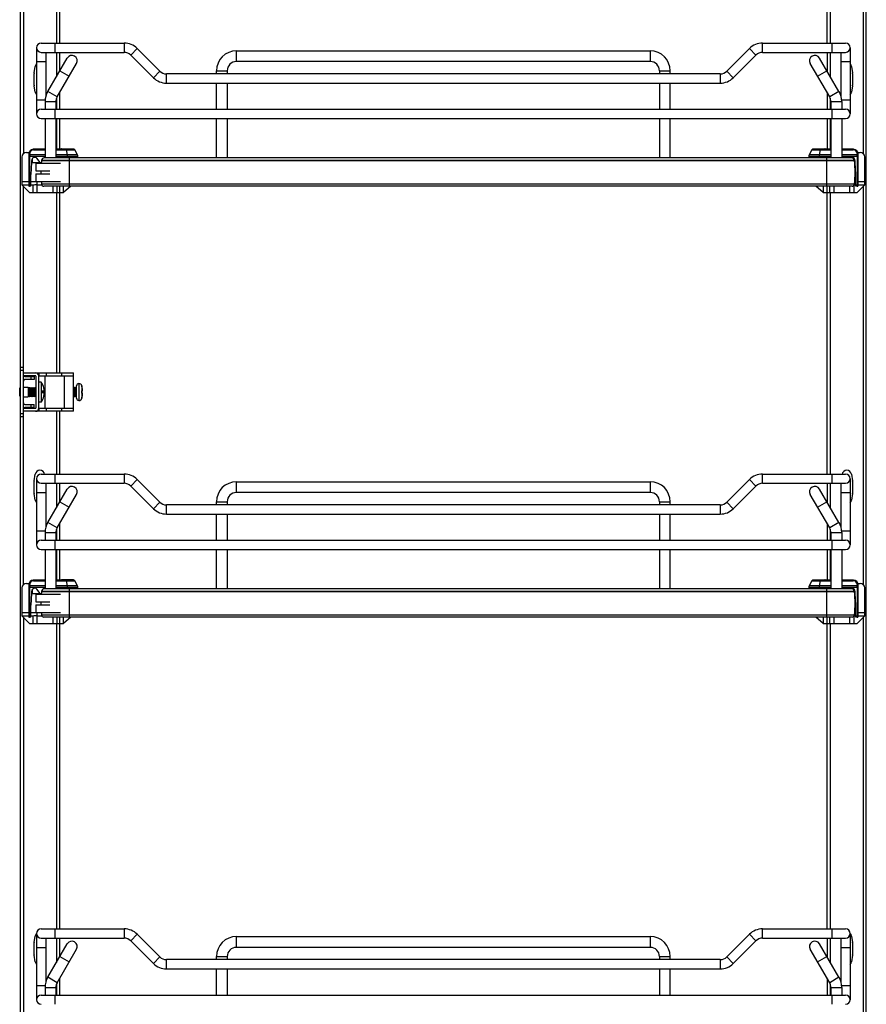
# Model space of a CAD drawing. Units: inches. Extents: x 0 to 17, y 0 to 11.
# Drawn here: x 6.9 to 9.1, y 3.6 to 6.1 of the extents above; entities that cross this region are included whole.
import ezdxf

# ---------------------------------------------------------------- set-up
doc = ezdxf.new("R2010")
doc.units = ezdxf.units.IN
doc.header["$LTSCALE"] = 0.935
doc.header["$MEASUREMENT"] = 0
doc.layers.get('0').update_dxf_attribs({"linetype": 'CONTINUOUS'})

msp = doc.modelspace()

# ---------------------------------------------------------------- linework, layer by layer
at = {"color": 7, "linetype": 'Continuous'}
for p, q in [((6.9236, 2.1694), (6.9236, 9.0627)), ((9.0889, 2.3499), (9.0889, 9.0627)), ((6.9314, 7.1257), (6.9314, 5.7919)), ((7.0157, 7.1099), (7.0157, 6.0745)), ((7.0236, 7.1259), (7.0236, 6.0745)), ((8.9889, 6.0745), (8.9889, 7.1259)), ((8.9968, 7.1099), (8.9968, 6.0745)), ((9.081, 7.1256), (9.081, 5.7919)), ((6.9767, 6.0745), (7.1893, 6.0745)), ((7.0122, 6.0508), (7.0122, 6.0745)), ((7.1893, 6.0745), (7.1893, 6.0508)), ((8.8232, 6.0745), (9.0358, 6.0745)), ((8.8232, 6.0508), (8.8232, 6.0745)), ((9.0004, 6.0745), (9.0004, 6.0508)), ((6.9649, 6.0627), (6.9649, 5.8934)), ((6.9767, 6.0508), (7.1893, 6.0508)), ((6.9886, 6.0508), (6.9886, 5.9389)), ((7.0157, 6.0508), (7.0157, 5.9885)), ((7.0236, 6.0508), (7.0236, 6.0019)), ((7.206, 6.0439), (7.2227, 6.0606)), ((7.2807, 6.0027), (7.2227, 6.0606)), ((7.4767, 6.0272), (7.4767, 6.0548)), ((7.4767, 6.0548), (8.5358, 6.0548)), ((8.5358, 6.0548), (8.5358, 6.0272)), ((8.7898, 6.0606), (8.7318, 6.0027)), ((8.7898, 6.0606), (8.8065, 6.0439)), ((8.8232, 6.0508), (9.0358, 6.0508)), ((8.9889, 6.0508), (8.9889, 6.002)), ((8.9968, 6.0508), (8.9968, 5.9886)), ((9.024, 6.0508), (9.024, 5.9389)), ((9.0476, 6.0627), (9.0476, 5.8934)), ((6.9649, 6.0272), (6.9886, 6.0272)), ((6.9936, 5.9507), (7.0436, 6.0362)), ((7.0174, 5.9368), (7.0674, 6.0222)), ((7.206, 6.0439), (7.264, 5.986)), ((8.5358, 6.0272), (7.4767, 6.0272)), ((8.7485, 5.986), (8.8065, 6.0439)), ((8.9952, 5.9368), (8.9452, 6.0222)), ((9.0189, 5.9507), (8.9689, 6.0362)), ((9.024, 6.0272), (9.0476, 6.0272)), ((6.9588, 5.9668), (6.9588, 5.9971)), ((6.9589, 5.9983), (6.9615, 6.0149)), ((7.0247, 6.0039), (7.0485, 5.99)), ((7.2807, 6.0027), (7.264, 5.986)), ((7.2974, 5.9721), (7.2974, 5.9957)), ((8.7151, 5.9957), (7.2974, 5.9957)), ((7.4256, 5.9957), (7.4256, 6.0036)), ((7.4256, 6.0036), (7.4531, 6.0036)), ((7.4531, 6.0036), (7.4531, 5.9957)), ((8.5594, 6.0036), (8.587, 6.0036)), ((8.5594, 6.0036), (8.5594, 5.9957)), ((8.587, 5.9957), (8.587, 6.0036)), ((8.7151, 5.9957), (8.7151, 5.9721)), ((8.7485, 5.986), (8.7318, 6.0027)), ((8.9641, 5.99), (8.9878, 6.0039)), ((9.051, 6.0149), (9.0536, 5.9983)), ((9.0537, 5.9971), (9.0537, 5.9668)), ((7.2974, 5.9721), (8.7151, 5.9721)), ((7.4256, 5.9052), (7.4256, 5.9721)), ((7.4531, 5.9721), (7.4531, 5.9052)), ((8.5594, 5.9721), (8.5594, 5.9052)), ((8.587, 5.9052), (8.587, 5.9721)), ((6.9615, 5.949), (6.9589, 5.9656)), ((7.0174, 5.9368), (6.9936, 5.9507)), ((7.0236, 5.9474), (7.0236, 5.9052)), ((8.9889, 5.9475), (8.9889, 5.9052)), ((9.0189, 5.9507), (8.9952, 5.9368)), ((9.0536, 5.9656), (9.051, 5.949)), ((6.9868, 5.9288), (6.9649, 5.9288)), ((6.9866, 5.9249), (6.9866, 5.9052)), ((6.9866, 5.9249), (7.0141, 5.9249)), ((7.0141, 5.9249), (7.0141, 5.9052)), ((7.0157, 5.9333), (7.0157, 5.9052)), ((8.9968, 5.9334), (8.9968, 5.9052)), ((8.9984, 5.9249), (9.026, 5.9249)), ((8.9984, 5.9249), (8.9984, 5.9052)), ((9.0476, 5.9288), (9.0258, 5.9288)), ((9.026, 5.9249), (9.026, 5.9052)), ((6.9767, 5.9052), (9.0358, 5.9052)), ((7.0122, 5.8816), (7.0122, 5.9052)), ((9.0004, 5.9052), (9.0004, 5.8816)), ((6.9767, 5.8816), (9.0358, 5.8816)), ((6.9866, 5.8816), (6.9866, 5.7811)), ((7.0141, 5.8816), (7.0141, 5.7811)), ((7.0157, 5.8816), (7.0157, 5.8028)), ((7.0236, 5.8816), (7.0236, 5.8028)), ((7.4256, 5.7811), (7.4256, 5.8816)), ((7.4531, 5.8816), (7.4531, 5.7811)), ((8.5594, 5.8816), (8.5594, 5.7811)), ((8.587, 5.7811), (8.587, 5.8816)), ((8.9889, 5.8816), (8.9889, 5.8028)), ((8.9968, 5.8816), (8.9968, 5.8028)), ((8.9984, 5.8816), (8.9984, 5.7811)), ((9.026, 5.8816), (9.026, 5.7811)), ((6.9393, 5.7949), (6.9455, 5.7949)), ((6.9866, 5.8028), (6.9567, 5.8028)), ((6.9572, 5.8018), (6.9866, 5.8018)), ((7.0613, 5.8028), (7.0141, 5.8028)), ((7.0141, 5.8018), (7.063, 5.8018)), ((7.0291, 5.8028), (7.0291, 5.8036)), ((7.0598, 5.8036), (7.0291, 5.8036)), ((7.0295, 5.804), (7.0594, 5.804)), ((7.0411, 5.8018), (7.0432, 5.7888)), ((7.0598, 5.8036), (7.0598, 5.8028)), ((7.0699, 5.7888), (7.063, 5.8018)), ((8.9495, 5.8018), (8.9426, 5.7888)), ((8.9495, 5.8018), (8.9984, 5.8018)), ((8.9984, 5.8028), (8.9513, 5.8028)), ((8.9527, 5.8036), (8.9834, 5.8036)), ((8.9527, 5.8036), (8.9527, 5.8028)), ((8.9531, 5.804), (8.983, 5.804)), ((8.9693, 5.7888), (8.9714, 5.8018)), ((8.9834, 5.8028), (8.9834, 5.8036)), ((9.0559, 5.8028), (9.026, 5.8028)), ((9.026, 5.8018), (9.0553, 5.8018)), ((9.067, 5.7949), (9.0732, 5.7949)), ((6.9275, 5.7831), (6.9275, 5.7123)), ((6.9449, 5.791), (6.9449, 5.7103)), ((6.9449, 5.7851), (6.9866, 5.7851)), ((6.9474, 5.7888), (6.9474, 5.7919)), ((6.9866, 5.7888), (6.9474, 5.7888)), ((6.9474, 5.7888), (6.9474, 5.7851)), ((6.9474, 5.7123), (6.9474, 5.7851)), ((6.9519, 5.7694), (6.9504, 5.7388)), ((6.9519, 5.7738), (6.9519, 5.7694)), ((6.9519, 5.7694), (6.9773, 5.7694)), ((6.9539, 5.779), (6.9539, 5.7694)), ((6.9742, 5.7694), (6.9657, 5.7801)), ((6.9778, 5.7744), (6.9778, 5.7739)), ((6.9778, 5.7744), (9.0584, 5.7744)), ((9.0584, 5.7739), (6.9778, 5.7739)), ((9.0517, 5.7811), (6.9845, 5.7811)), ((7.0699, 5.7888), (7.0141, 5.7888)), ((7.0141, 5.7851), (7.0708, 5.7851)), ((7.0432, 5.7888), (7.0435, 5.7851)), ((7.0435, 5.7851), (7.0435, 5.7811)), ((7.0496, 5.7086), (7.0496, 5.7811)), ((7.0708, 5.7811), (7.0708, 5.7851)), ((8.9417, 5.7851), (8.9984, 5.7851)), ((8.9417, 5.7851), (8.9417, 5.7811)), ((8.9984, 5.7888), (8.9426, 5.7888)), ((8.969, 5.7851), (8.9693, 5.7888)), ((8.969, 5.7811), (8.969, 5.7851)), ((8.9866, 5.7811), (8.9866, 5.7086)), ((9.0652, 5.7888), (9.026, 5.7888)), ((9.026, 5.7851), (9.0677, 5.7851)), ((9.0584, 5.7739), (9.0584, 5.7744)), ((9.0586, 5.7715), (9.0586, 5.779)), ((9.0589, 5.7694), (9.0606, 5.7694)), ((9.0606, 5.7694), (9.0606, 5.7738)), ((9.0622, 5.7388), (9.0606, 5.7694)), ((9.0651, 5.7851), (9.0652, 5.7888)), ((9.0651, 5.7851), (9.0651, 5.7123)), ((9.0652, 5.7919), (9.0652, 5.7888)), ((9.0677, 5.7103), (9.0677, 5.791)), ((9.085, 5.7123), (9.085, 5.7831)), ((6.963, 5.7674), (6.963, 5.7477)), ((6.963, 5.7674), (7.026, 5.7674)), ((6.963, 5.7477), (6.9993, 5.7477)), ((6.9275, 5.7201), (6.9449, 5.7201)), ((6.9504, 5.7083), (6.9504, 5.7388)), ((6.9504, 5.7201), (7.026, 5.7201)), ((6.963, 5.7398), (6.963, 5.7201)), ((6.963, 5.7398), (6.9993, 5.7398)), ((6.9669, 5.6926), (6.9669, 5.7201)), ((9.0591, 5.7201), (9.0622, 5.7201)), ((9.0622, 5.7083), (9.0622, 5.7388)), ((9.0677, 5.7201), (9.085, 5.7201)), ((6.9275, 5.7123), (6.9472, 5.6926)), ((6.9275, 5.7123), (6.9551, 5.7123)), ((6.9314, 4.6895), (6.9314, 5.7083)), ((6.9504, 5.7083), (6.9468, 5.7083)), ((6.9472, 5.6926), (7.0338, 5.6926)), ((6.9551, 5.7123), (6.9551, 5.6926)), ((6.9661, 5.7123), (6.9669, 5.7123)), ((6.9669, 5.7123), (6.9782, 5.7123)), ((9.0584, 5.7136), (6.9778, 5.7136)), ((9.0525, 5.7086), (6.9836, 5.7086)), ((7.0063, 5.7086), (7.0063, 5.6926)), ((7.0157, 5.6926), (7.0157, 5.2312)), ((7.0181, 5.6926), (7.0181, 5.7086)), ((7.0236, 5.7086), (7.0236, 5.2312)), ((7.0338, 5.6926), (7.0338, 5.7086)), ((7.0524, 5.7086), (7.0338, 5.6926)), ((8.9787, 5.6926), (8.9601, 5.7086)), ((8.9787, 5.7086), (8.9787, 5.6926)), ((8.9787, 5.6926), (9.0653, 5.6926)), ((8.9889, 4.9721), (8.9889, 5.7086)), ((8.9945, 5.7086), (8.9945, 5.6926)), ((8.9968, 5.6926), (8.9968, 4.9721)), ((9.0063, 5.6926), (9.0063, 5.7086)), ((9.0456, 5.7086), (9.0456, 5.6926)), ((9.0575, 5.6926), (9.0575, 5.7113)), ((9.058, 5.7123), (9.085, 5.7123)), ((9.0657, 5.7083), (9.0622, 5.7083)), ((9.0653, 5.6926), (9.085, 5.7123)), ((9.081, 5.7083), (9.081, 4.6896)), ((6.9314, 5.2449), (6.9236, 5.2449)), ((6.9314, 5.2371), (6.9236, 5.2371)), ((6.9314, 5.2312), (6.9625, 5.2312)), ((6.9625, 5.2233), (6.9314, 5.2233)), ((6.9354, 5.2217), (6.959, 5.2217)), ((6.959, 5.2138), (6.9354, 5.2138)), ((6.9511, 5.2138), (6.9511, 5.2217)), ((6.959, 5.2217), (6.959, 5.2138)), ((6.9629, 5.2312), (7.0594, 5.2312)), ((6.9629, 5.2229), (6.9629, 5.141)), ((6.9708, 5.2312), (6.9708, 5.2233)), ((6.9708, 5.2233), (7.0594, 5.2233)), ((6.9708, 5.141), (6.9708, 5.2229)), ((6.9866, 5.1406), (6.9866, 5.2233)), ((6.9894, 5.2312), (6.9894, 5.2233)), ((7.0297, 5.2233), (7.0297, 5.2312)), ((7.0358, 5.2233), (7.0358, 5.1406)), ((7.0594, 5.1327), (7.0594, 5.2312)), ((6.9218, 5.1716), (6.9218, 5.1923)), ((6.9218, 5.1923), (6.9236, 5.1923)), ((6.9314, 5.1945), (6.9433, 5.1945)), ((6.9433, 5.1945), (6.9433, 5.1693)), ((6.9433, 5.1928), (6.9441, 5.1923)), ((6.9441, 5.1923), (6.9463, 5.1936)), ((6.9441, 5.1716), (6.9441, 5.1923)), ((6.9463, 5.1703), (6.9463, 5.1936)), ((6.9463, 5.1936), (6.9465, 5.1936)), ((6.9465, 5.1703), (6.9465, 5.1936)), ((6.9465, 5.1936), (6.9487, 5.1923)), ((6.9487, 5.1923), (6.9509, 5.1936)), ((6.9487, 5.1716), (6.9487, 5.1923)), ((6.9509, 5.1703), (6.9509, 5.1936)), ((6.9509, 5.1936), (6.9511, 5.1936)), ((6.9511, 5.1703), (6.9511, 5.1936)), ((6.9511, 5.1936), (6.9534, 5.1923)), ((6.9534, 5.1923), (6.9556, 5.1936)), ((6.9534, 5.1716), (6.9534, 5.1923)), ((6.9556, 5.1703), (6.9556, 5.1936)), ((6.9556, 5.1936), (6.9558, 5.1936)), ((6.9558, 5.1703), (6.9558, 5.1936)), ((6.9558, 5.1936), (6.958, 5.1923)), ((6.958, 5.1923), (6.9603, 5.1936)), ((6.958, 5.1716), (6.958, 5.1923)), ((6.9603, 5.1703), (6.9603, 5.1936)), ((6.9603, 5.1936), (6.9604, 5.1936)), ((6.9604, 5.1703), (6.9604, 5.1936)), ((6.9604, 5.1936), (6.9627, 5.1923)), ((6.9627, 5.1923), (6.9629, 5.1925)), ((6.9627, 5.1716), (6.9627, 5.1923)), ((6.9771, 5.2075), (6.9708, 5.2075)), ((6.9771, 5.2075), (6.9771, 5.1564)), ((7.0616, 5.1938), (7.0594, 5.1925)), ((7.0616, 5.1938), (7.0616, 5.1701)), ((7.0618, 5.1938), (7.0616, 5.1938)), ((7.0618, 5.1938), (7.0618, 5.1701)), ((7.064, 5.1925), (7.0618, 5.1938)), ((7.0663, 5.1938), (7.064, 5.1925)), ((7.064, 5.1925), (7.064, 5.1714)), ((7.0663, 5.1938), (7.0663, 5.1701)), ((7.0665, 5.1938), (7.0663, 5.1938)), ((7.0665, 5.1701), (7.0665, 5.1938)), ((7.0672, 5.1934), (7.0665, 5.1938)), ((7.0672, 5.1662), (7.0672, 5.1977)), ((7.0731, 5.2036), (7.0731, 5.1603)), ((7.0809, 5.1978), (7.0809, 5.1661)), ((7.0812, 5.1961), (7.0813, 5.1961)), ((6.9218, 5.1716), (6.9236, 5.1716)), ((6.9314, 5.1693), (6.9433, 5.1693)), ((6.9433, 5.1711), (6.9441, 5.1716)), ((6.9441, 5.1716), (6.9463, 5.1703)), ((6.9463, 5.1703), (6.9465, 5.1703)), ((6.9465, 5.1703), (6.9487, 5.1716)), ((6.9487, 5.1716), (6.9509, 5.1703)), ((6.9509, 5.1703), (6.9511, 5.1703)), ((6.9511, 5.1703), (6.9534, 5.1716)), ((6.9534, 5.1716), (6.9556, 5.1703)), ((6.9556, 5.1703), (6.9558, 5.1703)), ((6.9558, 5.1703), (6.958, 5.1716)), ((6.958, 5.1716), (6.9603, 5.1703)), ((6.9603, 5.1703), (6.9604, 5.1703)), ((6.9604, 5.1703), (6.9627, 5.1716)), ((6.9627, 5.1716), (6.9629, 5.1714)), ((6.9783, 5.1845), (6.9847, 5.1843)), ((6.9783, 5.1843), (6.9847, 5.1843)), ((6.9783, 5.1842), (6.9847, 5.1842)), ((6.9845, 5.1842), (6.9783, 5.184)), ((6.9847, 5.1796), (6.9783, 5.1799)), ((6.9847, 5.1842), (6.9845, 5.1842)), ((7.0616, 5.1701), (7.0594, 5.1714)), ((7.0618, 5.1701), (7.0616, 5.1701)), ((7.064, 5.1714), (7.0618, 5.1701)), ((7.0663, 5.1701), (7.064, 5.1714)), ((7.0665, 5.1701), (7.0663, 5.1701)), ((7.0672, 5.1705), (7.0665, 5.1701)), ((7.0812, 5.1851), (7.0828, 5.1851)), ((7.0828, 5.1788), (7.0812, 5.1788)), ((7.0814, 5.1682), (7.0813, 5.1682)), ((6.9314, 5.1406), (6.9625, 5.1406)), ((6.9354, 5.1501), (6.959, 5.1501)), ((6.959, 5.1422), (6.9354, 5.1422)), ((6.9511, 5.1422), (6.9511, 5.1501)), ((6.959, 5.1422), (6.959, 5.1501)), ((6.9771, 5.1564), (6.9708, 5.1564)), ((6.9708, 5.1406), (6.9708, 5.1327)), ((6.9708, 5.1406), (7.0594, 5.1406)), ((6.9894, 5.1406), (6.9894, 5.1327)), ((7.0297, 5.1327), (7.0297, 5.1406)), ((6.9236, 5.1268), (6.9314, 5.1268)), ((6.9314, 5.1189), (6.9236, 5.1189)), ((6.9625, 5.1327), (6.9314, 5.1327)), ((7.0594, 5.1327), (6.9629, 5.1327)), ((7.0157, 5.1327), (7.0157, 4.9721)), ((7.0236, 5.1327), (7.0236, 4.9721)), ((6.9589, 4.955), (6.9615, 4.9716)), ((6.9767, 4.9721), (7.1893, 4.9721)), ((7.0122, 4.9485), (7.0122, 4.9721)), ((7.1893, 4.9721), (7.1893, 4.9485)), ((8.8232, 4.9721), (9.0358, 4.9721)), ((8.8232, 4.9485), (8.8232, 4.9721)), ((9.0004, 4.9721), (9.0004, 4.9485)), ((9.051, 4.9716), (9.0536, 4.955)), ((6.9588, 4.9235), (6.9588, 4.9538)), ((6.9649, 4.9603), (6.9649, 4.791)), ((6.9767, 4.9485), (7.1893, 4.9485)), ((6.9886, 4.9485), (6.9886, 4.8365)), ((7.0157, 4.9485), (7.0157, 4.8861)), ((7.0236, 4.9485), (7.0236, 4.8996)), ((7.206, 4.9416), (7.2227, 4.9583)), ((7.206, 4.9416), (7.264, 4.8836)), ((7.2807, 4.9003), (7.2227, 4.9583)), ((7.4767, 4.9249), (7.4767, 4.9524)), ((7.4767, 4.9524), (8.5358, 4.9524)), ((8.5358, 4.9524), (8.5358, 4.9249)), ((8.7898, 4.9583), (8.7318, 4.9003)), ((8.7485, 4.8836), (8.8065, 4.9416)), ((8.7898, 4.9583), (8.8065, 4.9416)), ((8.8232, 4.9485), (9.0358, 4.9485)), ((8.9889, 4.9485), (8.9889, 4.8997)), ((8.9968, 4.9485), (8.9968, 4.8862)), ((9.024, 4.9485), (9.024, 4.8365)), ((9.0476, 4.9603), (9.0476, 4.791)), ((9.0537, 4.9538), (9.0537, 4.9235)), ((6.9615, 4.9056), (6.9589, 4.9223)), ((6.9649, 4.9249), (6.9886, 4.9249)), ((6.9936, 4.8483), (7.0436, 4.9338)), ((7.0174, 4.8344), (7.0674, 4.9199)), ((8.5358, 4.9249), (7.4767, 4.9249)), ((8.9952, 4.8344), (8.9452, 4.9199)), ((9.0189, 4.8483), (8.9689, 4.9338)), ((9.024, 4.9249), (9.0476, 4.9249)), ((9.0536, 4.9223), (9.051, 4.9056)), ((7.0247, 4.9015), (7.0485, 4.8876)), ((7.2807, 4.9003), (7.264, 4.8836)), ((8.7151, 4.8934), (7.2974, 4.8934)), ((7.2974, 4.8698), (7.2974, 4.8934)), ((7.4256, 4.9012), (7.4531, 4.9012)), ((7.4256, 4.8934), (7.4256, 4.9012)), ((7.4531, 4.9012), (7.4531, 4.8934)), ((8.5594, 4.9012), (8.587, 4.9012)), ((8.5594, 4.9012), (8.5594, 4.8934)), ((8.587, 4.8934), (8.587, 4.9012)), ((8.7151, 4.8934), (8.7151, 4.8698)), ((8.7485, 4.8836), (8.7318, 4.9003)), ((8.9641, 4.8876), (8.9878, 4.9015)), ((7.2974, 4.8698), (8.7151, 4.8698)), ((7.4256, 4.8028), (7.4256, 4.8698)), ((7.4531, 4.8698), (7.4531, 4.8028)), ((8.5594, 4.8698), (8.5594, 4.8028)), ((8.587, 4.8028), (8.587, 4.8698)), ((7.0174, 4.8344), (6.9936, 4.8483)), ((7.0236, 4.845), (7.0236, 4.8028)), ((8.9889, 4.8451), (8.9889, 4.8028)), ((9.0189, 4.8483), (8.9952, 4.8344)), ((6.9868, 4.8264), (6.9649, 4.8264)), ((6.9866, 4.8225), (6.9866, 4.8028)), ((6.9866, 4.8225), (7.0141, 4.8225)), ((7.0141, 4.8225), (7.0141, 4.8028)), ((7.0157, 4.8309), (7.0157, 4.8028)), ((8.9968, 4.831), (8.9968, 4.8028)), ((8.9984, 4.8225), (9.026, 4.8225)), ((8.9984, 4.8225), (8.9984, 4.8028)), ((9.0476, 4.8264), (9.0258, 4.8264)), ((9.026, 4.8225), (9.026, 4.8028)), ((6.9767, 4.8028), (9.0358, 4.8028)), ((7.0122, 4.7792), (7.0122, 4.8028)), ((9.0004, 4.8028), (9.0004, 4.7792)), ((6.9767, 4.7792), (9.0358, 4.7792)), ((6.9866, 4.7792), (6.9866, 4.6787)), ((7.0141, 4.7792), (7.0141, 4.6787)), ((7.0157, 4.7792), (7.0157, 4.7005)), ((7.0236, 4.7792), (7.0236, 4.7005)), ((7.4256, 4.6787), (7.4256, 4.7792)), ((7.4531, 4.7792), (7.4531, 4.6787)), ((8.5594, 4.7792), (8.5594, 4.6787)), ((8.587, 4.6787), (8.587, 4.7792)), ((8.9889, 4.7792), (8.9889, 4.7005)), ((8.9968, 4.7792), (8.9968, 4.7005)), ((8.9984, 4.7792), (8.9984, 4.6787)), ((9.026, 4.7792), (9.026, 4.6787)), ((6.9393, 4.6926), (6.9455, 4.6926)), ((6.9449, 4.6886), (6.9449, 4.6079)), ((6.9474, 4.6864), (6.9474, 4.6896)), ((6.9866, 4.6864), (6.9474, 4.6864)), ((6.9474, 4.6864), (6.9474, 4.6827)), ((6.9866, 4.7005), (6.9567, 4.7005)), ((6.9572, 4.6994), (6.9866, 4.6994)), ((7.0613, 4.7005), (7.0141, 4.7005)), ((7.0141, 4.6994), (7.063, 4.6994)), ((7.0699, 4.6864), (7.0141, 4.6864)), ((7.0291, 4.7005), (7.0291, 4.7012)), ((7.0598, 4.7012), (7.0291, 4.7012)), ((7.0295, 4.7016), (7.0594, 4.7016)), ((7.0411, 4.6994), (7.0432, 4.6864)), ((7.0432, 4.6864), (7.0435, 4.6827)), ((7.0598, 4.7012), (7.0598, 4.7005)), ((7.0699, 4.6864), (7.063, 4.6994)), ((8.9495, 4.6994), (8.9426, 4.6864)), ((8.9984, 4.6864), (8.9426, 4.6864)), ((8.9495, 4.6994), (8.9984, 4.6994)), ((8.9984, 4.7005), (8.9513, 4.7005)), ((8.9527, 4.7012), (8.9834, 4.7012)), ((8.9527, 4.7012), (8.9527, 4.7005)), ((8.9531, 4.7016), (8.983, 4.7016)), ((8.969, 4.6827), (8.9693, 4.6864)), ((8.9693, 4.6864), (8.9714, 4.6994)), ((8.9834, 4.7005), (8.9834, 4.7012)), ((9.0559, 4.7005), (9.026, 4.7005)), ((9.026, 4.6994), (9.0553, 4.6994)), ((9.0652, 4.6864), (9.026, 4.6864)), ((9.0651, 4.6827), (9.0652, 4.6864)), ((9.0652, 4.6896), (9.0652, 4.6864)), ((9.067, 4.6926), (9.0732, 4.6926)), ((9.0677, 4.6079), (9.0677, 4.6886)), ((6.9275, 4.6808), (6.9275, 4.6099)), ((6.9449, 4.6827), (6.9866, 4.6827)), ((6.9474, 4.6099), (6.9474, 4.6827)), ((6.9519, 4.667), (6.9504, 4.6365)), ((6.9519, 4.6714), (6.9519, 4.667)), ((6.9519, 4.667), (6.9773, 4.667)), ((6.9539, 4.6766), (6.9539, 4.667)), ((6.963, 4.665), (6.963, 4.6453)), ((6.963, 4.665), (7.026, 4.665)), ((6.9742, 4.667), (6.9657, 4.6777)), ((6.9778, 4.672), (6.9778, 4.6715)), ((6.9778, 4.672), (9.0584, 4.672)), ((9.0584, 4.6715), (6.9778, 4.6715)), ((9.0517, 4.6787), (6.9845, 4.6787)), ((7.0141, 4.6827), (7.0708, 4.6827)), ((7.0435, 4.6827), (7.0435, 4.6787)), ((7.0496, 4.6062), (7.0496, 4.6787)), ((7.0708, 4.6787), (7.0708, 4.6827)), ((8.9417, 4.6827), (8.9984, 4.6827)), ((8.9417, 4.6827), (8.9417, 4.6787)), ((8.969, 4.6787), (8.969, 4.6827)), ((8.9866, 4.6787), (8.9866, 4.6062)), ((9.026, 4.6827), (9.0677, 4.6827)), ((9.0584, 4.6715), (9.0584, 4.672)), ((9.0586, 4.6691), (9.0586, 4.6766)), ((9.0589, 4.667), (9.0606, 4.667)), ((9.0606, 4.667), (9.0606, 4.6714)), ((9.0622, 4.6365), (9.0606, 4.667)), ((9.0651, 4.6827), (9.0651, 4.6099)), ((9.085, 4.6099), (9.085, 4.6808)), ((6.9504, 4.606), (6.9504, 4.6365)), ((6.963, 4.6453), (6.9993, 4.6453)), ((6.963, 4.6375), (6.963, 4.6178)), ((6.963, 4.6375), (6.9993, 4.6375)), ((9.0622, 4.606), (9.0622, 4.6365)), ((6.9275, 4.6178), (6.9449, 4.6178)), ((6.9275, 4.6099), (6.9472, 4.5902)), ((6.9275, 4.6099), (6.9551, 4.6099)), ((6.9504, 4.6178), (7.026, 4.6178)), ((6.9551, 4.6099), (6.9551, 4.5902)), ((6.9661, 4.6099), (6.9669, 4.6099)), ((6.9669, 4.5902), (6.9669, 4.6178)), ((6.9669, 4.6099), (6.9782, 4.6099)), ((9.0584, 4.6113), (6.9778, 4.6113)), ((9.058, 4.6099), (9.085, 4.6099)), ((9.0591, 4.6178), (9.0622, 4.6178)), ((9.0653, 4.5902), (9.085, 4.6099)), ((9.0677, 4.6178), (9.085, 4.6178)), ((6.9314, 4.606), (6.9314, 3.5262)), ((6.9504, 4.606), (6.9468, 4.606)), ((6.9472, 4.5902), (7.0338, 4.5902)), ((9.0525, 4.6062), (6.9836, 4.6062)), ((7.0063, 4.6062), (7.0063, 4.5902)), ((7.0157, 4.5902), (7.0157, 3.8087)), ((7.0181, 4.5902), (7.0181, 4.6062)), ((7.0236, 4.6062), (7.0236, 3.8087)), ((7.0338, 4.5902), (7.0338, 4.6062)), ((7.0524, 4.6062), (7.0338, 4.5902)), ((8.9787, 4.5902), (8.9601, 4.6062)), ((8.9787, 4.6062), (8.9787, 4.5902)), ((8.9787, 4.5902), (9.0653, 4.5902)), ((8.9889, 3.8087), (8.9889, 4.6062)), ((8.9945, 4.6062), (8.9945, 4.5902)), ((8.9968, 4.5902), (8.9968, 3.8087)), ((9.0063, 4.5902), (9.0063, 4.6062)), ((9.0456, 4.6062), (9.0456, 4.5902)), ((9.0575, 4.5902), (9.0575, 4.6089)), ((9.0657, 4.606), (9.0622, 4.606)), ((9.081, 4.6059), (9.081, 3.5262)), ((6.9767, 3.8087), (7.1893, 3.8087)), ((7.0122, 3.7851), (7.0122, 3.8087)), ((7.1893, 3.8087), (7.1893, 3.7851)), ((8.8232, 3.8087), (9.0358, 3.8087)), ((8.8232, 3.7851), (8.8232, 3.8087)), ((9.0004, 3.8087), (9.0004, 3.7851)), ((6.9589, 3.7739), (6.9615, 3.7905)), ((6.9649, 3.7969), (6.9649, 3.6276)), ((6.9767, 3.7851), (7.1893, 3.7851)), ((6.9886, 3.7851), (6.9886, 3.6731)), ((7.0157, 3.7851), (7.0157, 3.7227)), ((7.0236, 3.7851), (7.0236, 3.7362)), ((7.206, 3.7782), (7.2227, 3.7949)), ((7.206, 3.7782), (7.264, 3.7202)), ((7.2807, 3.7369), (7.2227, 3.7949)), ((7.4767, 3.789), (8.5358, 3.789)), ((7.4767, 3.7615), (7.4767, 3.789)), ((8.5358, 3.789), (8.5358, 3.7615)), ((8.7898, 3.7949), (8.7318, 3.7369)), ((8.7485, 3.7202), (8.8065, 3.7782)), ((8.7898, 3.7949), (8.8065, 3.7782)), ((8.8232, 3.7851), (9.0358, 3.7851)), ((8.9889, 3.7851), (8.9889, 3.7363)), ((8.9968, 3.7851), (8.9968, 3.7228)), ((9.024, 3.7851), (9.024, 3.6731)), ((9.0476, 3.7969), (9.0476, 3.6276)), ((9.051, 3.7905), (9.0536, 3.7739)), ((6.9588, 3.7424), (6.9588, 3.7727)), ((6.9649, 3.7615), (6.9886, 3.7615)), ((6.9936, 3.685), (7.0436, 3.7704)), ((7.0174, 3.671), (7.0674, 3.7565)), ((8.5358, 3.7615), (7.4767, 3.7615)), ((8.9952, 3.671), (8.9452, 3.7565)), ((9.0189, 3.685), (8.9689, 3.7704)), ((9.024, 3.7615), (9.0476, 3.7615)), ((9.0537, 3.7727), (9.0537, 3.7424)), ((6.9615, 3.7245), (6.9589, 3.7412)), ((7.0247, 3.7381), (7.0485, 3.7242)), ((7.2807, 3.7369), (7.264, 3.7202)), ((8.7151, 3.73), (7.2974, 3.73)), ((7.2974, 3.7064), (7.2974, 3.73)), ((7.4256, 3.7379), (7.4531, 3.7379)), ((7.4256, 3.73), (7.4256, 3.7379)), ((7.4531, 3.7379), (7.4531, 3.73)), ((8.5594, 3.7379), (8.587, 3.7379)), ((8.5594, 3.7379), (8.5594, 3.73)), ((8.587, 3.73), (8.587, 3.7379)), ((8.7151, 3.73), (8.7151, 3.7064)), ((8.7485, 3.7202), (8.7318, 3.7369)), ((8.9641, 3.7242), (8.9878, 3.7381)), ((9.0536, 3.7412), (9.051, 3.7245)), ((7.2974, 3.7064), (8.7151, 3.7064)), ((7.4256, 3.6394), (7.4256, 3.7064)), ((7.4531, 3.7064), (7.4531, 3.6394)), ((8.5594, 3.7064), (8.5594, 3.6394)), ((8.587, 3.6394), (8.587, 3.7064)), ((7.0174, 3.671), (6.9936, 3.685)), ((7.0236, 3.6816), (7.0236, 3.6394)), ((8.9889, 3.6817), (8.9889, 3.6394)), ((9.0189, 3.685), (8.9952, 3.671)), ((6.9868, 3.6631), (6.9649, 3.6631)), ((6.9866, 3.6591), (7.0141, 3.6591)), ((6.9866, 3.6591), (6.9866, 3.6394)), ((7.0141, 3.6591), (7.0141, 3.6394)), ((7.0157, 3.6675), (7.0157, 3.6394)), ((8.9968, 3.6676), (8.9968, 3.6394)), ((8.9984, 3.6591), (9.026, 3.6591)), ((8.9984, 3.6591), (8.9984, 3.6394)), ((9.0476, 3.6631), (9.0258, 3.6631)), ((9.026, 3.6591), (9.026, 3.6394)), ((6.9767, 3.6394), (9.0358, 3.6394)), ((7.0122, 3.6158), (7.0122, 3.6394)), ((9.0004, 3.6394), (9.0004, 3.6158))]:
    msp.add_line(p, q, dxfattribs=at)
for centre, radius, start, end in [((6.9767, 6.0627), 0.0118, 90, 270), ((7.1893, 6.0272), 0.0472, 45, 90), ((8.8232, 6.0272), 0.0472, 90, 135), ((9.0358, 6.0627), 0.0118, 270, 90), ((7.1893, 6.0272), 0.0236, 45, 90), ((7.4767, 6.0036), 0.0512, 90, 180), ((8.5358, 6.0036), 0.0512, 0, 90), ((8.8232, 6.0272), 0.0236, 90, 135), ((6.9736, 6.0131), 0.0122, 135.1235, 171.0809), ((7.0555, 6.0292), 0.0138, 329.6651, 149.6651), ((7.4767, 6.0036), 0.0236, 90, 180), ((8.5358, 6.0036), 0.0236, 0, 90), ((8.9571, 6.0292), 0.0138, 30.3349, 210.3349), ((9.0389, 6.0131), 0.0122, 8.9191, 44.5422), ((6.9667, 5.9971), 0.00788, 171.0849, 179.996), ((7.2974, 6.0194), 0.0236, 225, 270), ((8.7151, 6.0194), 0.0236, 270, 315), ((9.0458, 5.9971), 0.00788, 0.004, 8.9151), ((7.2974, 6.0194), 0.0472, 225, 270), ((8.7151, 6.0194), 0.0472, 270, 315), ((6.9667, 5.9668), 0.00788, 180.004, 188.9151), ((6.9736, 5.9508), 0.0122, 188.9191, 224.8758), ((7.0378, 5.9249), 0.0512, 149.6651, 180), ((8.9748, 5.9249), 0.0512, 0, 30.3349), ((9.0389, 5.9508), 0.0122, 315.4571, 351.0809), ((9.0458, 5.9668), 0.00788, 351.0849, 359.996), ((7.0378, 5.9249), 0.0236, 149.6651, 180), ((8.9748, 5.9249), 0.0236, 0, 30.3349), ((6.9767, 5.8934), 0.0118, 90, 270), ((9.0358, 5.8934), 0.0118, 270, 90), ((6.9393, 5.7831), 0.0118, 90, 180), ((6.9567, 5.791), 0.0118, 90, 180), ((6.9572, 5.7919), 0.00984, 90, 180), ((7.0295, 5.8036), 0.000394, 90, 180), ((7.0594, 5.8036), 0.000394, 360, 90), ((7.0613, 5.8008), 0.00197, 28, 90), ((8.9513, 5.8008), 0.00197, 90, 152), ((8.9531, 5.8036), 0.000394, 90, 180), ((8.983, 5.8036), 0.000394, 360, 90), ((9.0553, 5.7919), 0.00984, 0, 90), ((9.0559, 5.791), 0.0118, 0, 90), ((9.0732, 5.7831), 0.0118, 0, 90), ((6.9609, 5.7734), 0.00893, 89.2927, 177.4928), ((6.9611, 5.7764), 0.00591, 38.3247, 90.8566), ((7.224, 5.7438), 0.248, 173.0254, 174.535), ((6.9845, 5.7744), 0.00669, 90, 180), ((7.063, 5.7851), 0.00787, 360, 28), ((8.9496, 5.7851), 0.00787, 152, 180), ((9.0515, 5.7764), 0.00591, 89.1434, 127.8483), ((9.0517, 5.7734), 0.00893, 2.5072, 90.7073), ((9.0517, 5.7744), 0.00669, 0, 90), ((8.8122, 5.7438), 0.248, 353.0254, 6.9746), ((7.224, 5.7438), 0.248, 179.0905, 180.9095), ((7.224, 5.7438), 0.248, 185.465, 186.9746), ((6.9468, 5.7103), 0.00197, 180.0014, 270.0007), ((6.9836, 5.7145), 0.00591, 188.4338, 270), ((9.0525, 5.7145), 0.00591, 270, 351.5662), ((9.0657, 5.7103), 0.00197, 269.9993, 359.9986), ((6.9354, 5.2099), 0.0118, 90, 109.4712), ((6.9354, 5.2099), 0.00394, 90, 180), ((6.9625, 5.2229), 0.00827, 0, 90), ((6.9625, 5.2229), 0.000394, 359.4512, 90), ((6.9382, 5.1819), 0.0465, 13.0493, 33.3695), ((6.9382, 5.182), 0.0466, 2.8797, 12.948), ((7.0731, 5.1977), 0.00591, 90, 180), ((7.0732, 5.1957), 0.00788, 14.898, 91.196), ((7.0214, 5.1819), 0.0615, 13.3373, 14.8832), ((7.0214, 5.1819), 0.0614, 2.9392, 13.3362), ((6.9382, 5.1819), 0.0465, 326.6305, 346.9954), ((6.9382, 5.1822), 0.0401, 356.6752, 3.3248), ((6.9382, 5.1817), 0.0401, 357.4409, 0.3841), ((6.9382, 5.1819), 0.0466, 347.0524, 357.1203), ((6.9382, 5.182), 0.0466, 346.9886, 357.0549), ((7.0731, 5.1662), 0.00591, 180, 270), ((7.0732, 5.1682), 0.00788, 268.804, 345.102), ((7.0214, 5.1819), 0.0615, 345.1168, 347.022), ((7.0214, 5.1819), 0.0599, 356.984, 3.016), ((7.0214, 5.1819), 0.0614, 347.0234, 357.0608), ((6.9354, 5.154), 0.00394, 180, 270), ((6.9354, 5.154), 0.0118, 250.5288, 270), ((6.9625, 5.141), 0.00827, 270, 360), ((6.9625, 5.141), 0.000394, 270, 360), ((6.9736, 4.9697), 0.0122, 8.9191, 171.0809), ((6.9767, 4.9603), 0.0118, 90, 270), ((7.1893, 4.9249), 0.0472, 45, 90), ((8.8232, 4.9249), 0.0472, 90, 135), ((9.0389, 4.9697), 0.0122, 8.9191, 171.0809), ((9.0358, 4.9603), 0.0118, 270, 90), ((6.9667, 4.9538), 0.00788, 171.0849, 179.996), ((7.0555, 4.9268), 0.0138, 329.6651, 149.6651), ((7.1893, 4.9249), 0.0236, 45, 90), ((7.4767, 4.9012), 0.0512, 90, 180), ((8.5358, 4.9012), 0.0512, 0, 90), ((8.8232, 4.9249), 0.0236, 90, 135), ((8.9571, 4.9268), 0.0138, 30.3349, 210.3349), ((9.0458, 4.9538), 0.00788, 0.004, 8.9151), ((6.9667, 4.9235), 0.00788, 180.004, 188.9151), ((7.4767, 4.9012), 0.0236, 90, 180), ((8.5358, 4.9012), 0.0236, 0, 90), ((9.0458, 4.9235), 0.00788, 351.0849, 359.996), ((6.9736, 4.9075), 0.0122, 188.9191, 224.8758), ((7.2974, 4.917), 0.0236, 225, 270), ((8.7151, 4.917), 0.0236, 270, 315), ((9.0389, 4.9075), 0.0122, 315.4571, 351.0809), ((7.2974, 4.917), 0.0472, 225, 270), ((8.7151, 4.917), 0.0472, 270, 315), ((7.0378, 4.8225), 0.0512, 149.6651, 180), ((8.9748, 4.8225), 0.0512, 0, 30.3349), ((7.0378, 4.8225), 0.0236, 149.6651, 180), ((8.9748, 4.8225), 0.0236, 0, 30.3349), ((6.9767, 4.791), 0.0118, 90, 270), ((9.0358, 4.791), 0.0118, 270, 90), ((6.9393, 4.6808), 0.0118, 90, 180), ((6.9567, 4.6886), 0.0118, 90, 180), ((6.9572, 4.6896), 0.00984, 90, 180), ((7.0295, 4.7012), 0.000394, 90, 180), ((7.0594, 4.7012), 0.000394, 360, 90), ((7.0613, 4.6985), 0.00197, 28, 90), ((7.063, 4.6827), 0.00787, 360, 28), ((8.9496, 4.6827), 0.00787, 152, 180), ((8.9513, 4.6985), 0.00197, 90, 152), ((8.9531, 4.7012), 0.000394, 90, 180), ((8.983, 4.7012), 0.000394, 360, 90), ((9.0553, 4.6896), 0.00984, 0, 90), ((9.0559, 4.6886), 0.0118, 0, 90), ((9.0732, 4.6808), 0.0118, 0, 90), ((6.9609, 4.671), 0.00893, 89.2927, 177.4928), ((6.9611, 4.6741), 0.00591, 38.3247, 90.8566), ((7.224, 4.6414), 0.248, 173.0254, 174.535), ((6.9845, 4.672), 0.00669, 90, 180), ((9.0515, 4.6741), 0.00591, 89.1434, 127.8483), ((9.0517, 4.671), 0.00893, 2.5072, 90.7073), ((9.0517, 4.672), 0.00669, 0, 90), ((8.8122, 4.6414), 0.248, 353.0254, 6.9746), ((7.224, 4.6414), 0.248, 179.0905, 180.9095), ((7.224, 4.6414), 0.248, 185.465, 186.9746), ((6.9836, 4.6121), 0.00591, 188.4338, 270), ((9.0525, 4.6121), 0.00591, 270, 351.5662), ((6.9468, 4.6079), 0.00197, 180.0014, 270.0007), ((9.0657, 4.6079), 0.00197, 269.9993, 359.9986), ((6.9767, 3.7969), 0.0118, 90, 270), ((7.1893, 3.7615), 0.0472, 45, 90), ((8.8232, 3.7615), 0.0472, 90, 135), ((9.0358, 3.7969), 0.0118, 270, 90), ((6.9736, 3.7886), 0.0122, 134.9434, 171.0809), ((7.1893, 3.7615), 0.0236, 45, 90), ((7.4767, 3.7379), 0.0512, 90, 180), ((8.5358, 3.7379), 0.0512, 0, 90), ((8.8232, 3.7615), 0.0236, 90, 135), ((9.0389, 3.7886), 0.0122, 8.9191, 44.671), ((6.9667, 3.7727), 0.00788, 171.0849, 179.996), ((7.0555, 3.7634), 0.0138, 329.6651, 149.6651), ((7.4767, 3.7379), 0.0236, 90, 180), ((8.5358, 3.7379), 0.0236, 0, 90), ((8.9571, 3.7634), 0.0138, 30.3349, 210.3349), ((9.0458, 3.7727), 0.00788, 0.004, 8.9151), ((6.9667, 3.7424), 0.00788, 180.004, 188.9151), ((7.2974, 3.7536), 0.0236, 225, 270), ((8.7151, 3.7536), 0.0236, 270, 315), ((9.0458, 3.7424), 0.00788, 351.0849, 359.996), ((6.9736, 3.7264), 0.0122, 188.9191, 224.8758), ((7.2974, 3.7536), 0.0472, 225, 270), ((8.7151, 3.7536), 0.0472, 270, 315), ((9.0389, 3.7264), 0.0122, 315.4571, 351.0809), ((7.0378, 3.6591), 0.0512, 149.6651, 180), ((8.9748, 3.6591), 0.0512, 0, 30.3349), ((7.0378, 3.6591), 0.0236, 149.6651, 180), ((8.9748, 3.6591), 0.0236, 0, 30.3349), ((6.9767, 3.6276), 0.0118, 90, 270), ((9.0358, 3.6276), 0.0118, 270, 90)]:
    msp.add_arc(centre, radius, start, end, dxfattribs=at)
for centre, start_param, end_param in [((6.9669, 5.6732), 1.589431, 1.834234), ((9.0456, 5.6732), 1.307359, 1.311919), ((6.9669, 4.5708), 1.589431, 1.834234), ((9.0456, 4.5708), 1.307359, 1.311919)]:
    msp.add_ellipse(centre, major_axis=(0.0454, 0), ratio=0.862366, start_param=start_param, end_param=end_param, dxfattribs=at)
for points, knots in [([(6.9572, 5.8018), (6.9572, 5.802), (6.9571, 5.8024), (6.9568, 5.8028), (6.9567, 5.8028)], [0, 0, 0, 0, 0.654805, 1, 1, 1, 1]), ([(7.0406, 5.8028), (7.0407, 5.8028), (7.041, 5.8024), (7.0411, 5.802), (7.0411, 5.8018)], [0, 0, 0, 0, 0.345113, 1, 1, 1, 1]), ([(8.9714, 5.8018), (8.9714, 5.802), (8.9715, 5.8024), (8.9718, 5.8028), (8.9719, 5.8028)], [0, 0, 0, 0, 0.654795, 1, 1, 1, 1]), ([(9.0559, 5.8028), (9.0557, 5.8028), (9.0554, 5.8024), (9.0554, 5.802), (9.0553, 5.8018)], [0, 0, 0, 0, 0.345195, 1, 1, 1, 1]), ([(6.9449, 5.791), (6.9449, 5.7914), (6.9456, 5.7918), (6.9465, 5.792), (6.9471, 5.792), (6.9474, 5.7919)], [0, 0, 0, 0, 0.385597, 0.700265, 1, 1, 1, 1]), ([(6.9474, 5.7888), (6.9471, 5.7888), (6.9465, 5.7888), (6.9456, 5.7887), (6.9449, 5.7882), (6.9449, 5.7879)], [0, 0, 0, 0, 0.299735, 0.614403, 1, 1, 1, 1]), ([(9.0652, 5.7919), (9.0655, 5.792), (9.0661, 5.792), (9.0669, 5.7918), (9.0677, 5.7914), (9.0677, 5.791)], [0, 0, 0, 0, 0.299735, 0.614403, 1, 1, 1, 1]), ([(9.0677, 5.7879), (9.0677, 5.7882), (9.0669, 5.7887), (9.0661, 5.7888), (9.0655, 5.7888), (9.0652, 5.7888)], [0, 0, 0, 0, 0.385597, 0.700265, 1, 1, 1, 1]), ([(6.9474, 5.7123), (6.9474, 5.7118), (6.9474, 5.7108), (6.9473, 5.7096), (6.9471, 5.7088), (6.9469, 5.7083), (6.9468, 5.7083)], [0, 0, 0, 0, 0.37263, 0.690034, 0.906488, 1, 1, 1, 1]), ([(9.0657, 5.7083), (9.0656, 5.7083), (9.0654, 5.7088), (9.0653, 5.7096), (9.0651, 5.7108), (9.0651, 5.7118), (9.0651, 5.7123)], [0, 0, 0, 0, 0.093512, 0.309966, 0.62737, 1, 1, 1, 1]), ([(6.9836, 5.1924), (6.9836, 5.1924), (6.9836, 5.1924), (6.9835, 5.1924), (6.9835, 5.1924)], [0, 0, 0, 0, 0.117844, 1, 1, 1, 1]), ([(6.9835, 5.1924), (6.9835, 5.1924), (6.9835, 5.1924), (6.9836, 5.1924), (6.9836, 5.1924)], [0, 0, 0, 0, 0.395221, 1, 1, 1, 1]), ([(6.9836, 5.1715), (6.9836, 5.1715), (6.9836, 5.1715), (6.9835, 5.1715), (6.9835, 5.1715)], [0, 0, 0, 0, 0.116747, 1, 1, 1, 1]), ([(6.9449, 4.6886), (6.9449, 4.689), (6.9456, 4.6895), (6.9465, 4.6896), (6.9471, 4.6896), (6.9474, 4.6896)], [0, 0, 0, 0, 0.385597, 0.700265, 1, 1, 1, 1]), ([(6.9474, 4.6864), (6.9471, 4.6865), (6.9465, 4.6865), (6.9456, 4.6863), (6.9449, 4.6859), (6.9449, 4.6855)], [0, 0, 0, 0, 0.299735, 0.614403, 1, 1, 1, 1]), ([(6.9572, 4.6994), (6.9572, 4.6997), (6.9571, 4.7), (6.9568, 4.7005), (6.9567, 4.7005)], [0, 0, 0, 0, 0.654805, 1, 1, 1, 1]), ([(7.0406, 4.7005), (7.0407, 4.7005), (7.041, 4.7), (7.0411, 4.6997), (7.0411, 4.6994)], [0, 0, 0, 0, 0.345113, 1, 1, 1, 1]), ([(8.9714, 4.6994), (8.9714, 4.6997), (8.9715, 4.7), (8.9718, 4.7005), (8.9719, 4.7005)], [0, 0, 0, 0, 0.654795, 1, 1, 1, 1]), ([(9.0559, 4.7005), (9.0557, 4.7005), (9.0554, 4.7), (9.0554, 4.6997), (9.0553, 4.6994)], [0, 0, 0, 0, 0.345195, 1, 1, 1, 1]), ([(9.0652, 4.6896), (9.0655, 4.6896), (9.0661, 4.6896), (9.0669, 4.6895), (9.0677, 4.689), (9.0677, 4.6886)], [0, 0, 0, 0, 0.299735, 0.614403, 1, 1, 1, 1]), ([(9.0677, 4.6855), (9.0677, 4.6859), (9.0669, 4.6863), (9.0661, 4.6865), (9.0655, 4.6865), (9.0652, 4.6864)], [0, 0, 0, 0, 0.385597, 0.700265, 1, 1, 1, 1]), ([(6.9474, 4.6099), (6.9474, 4.6094), (6.9474, 4.6085), (6.9473, 4.6072), (6.9471, 4.6065), (6.9469, 4.606), (6.9468, 4.606)], [0, 0, 0, 0, 0.37263, 0.690034, 0.906488, 1, 1, 1, 1]), ([(9.0657, 4.606), (9.0656, 4.606), (9.0654, 4.6065), (9.0653, 4.6072), (9.0651, 4.6085), (9.0651, 4.6094), (9.0651, 4.6099)], [0, 0, 0, 0, 0.093512, 0.309966, 0.62737, 1, 1, 1, 1])]:
    msp.add_open_spline(points, degree=3, knots=knots, dxfattribs=at)
for points in [[(6.9835, 5.1924), (6.9835, 5.1924), (6.9835, 5.1924), (6.9835, 5.1924)], [(6.9847, 5.1842), (6.9847, 5.1843), (6.9847, 5.1843), (6.9847, 5.1843)], [(6.9847, 5.1796), (6.9847, 5.1796), (6.9847, 5.1796), (6.9847, 5.1796)]]:
    msp.add_open_spline(points, degree=3, dxfattribs=at)

doc.saveas('drawing.dxf')
